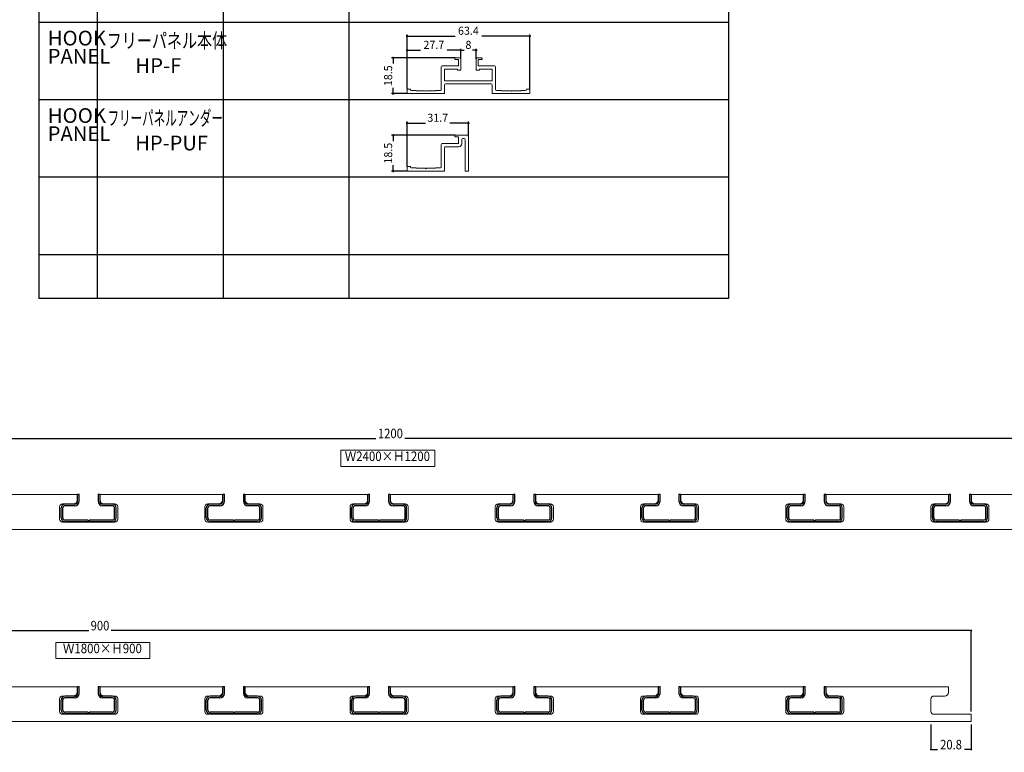
# Model space of a CAD drawing. Units: millimetres. Extents: x -170 to 1061, y -425 to 430.
# Drawn here: x 269 to 777, y -358 to 20 of the extents above; entities that cross this region are included whole.
import ezdxf
from ezdxf.enums import TextEntityAlignment as Align

# ---------------------------------------------------------------- set-up
doc = ezdxf.new("R2010")
doc.units = ezdxf.units.MM
doc.header["$LTSCALE"] = 0.2
doc.layers.get('0').update_dxf_attribs({"lineweight": 50})
doc.styles.add('MONOSTYLE-H', font='monotxt', dxfattribs={"bigfont": 'extfont2'})
doc.styles.get("Standard").update_dxf_attribs({"font": 'txt', "bigfont": 'extfont2'})
doc.dimstyles.new('DIM001', dxfattribs={"dimtxt": 4.156464, "dimasz": 1.2, "dimexe": 0.8, "dimexo": 0, "dimgap": 0.8, "dimtad": 3, "dimdec": 3, "dimrnd": 0.001, "dimdsep": 46, "dimtxsty": 'Standard', "dimblk": 'DOT', "dimcen": 0.09, "dimclrd": 5, "dimclre": 5, "dimclrt": 7, "dimadec": 0, "dimazin": 0, "dimtfac": 1, "dimtdec": 4, "dimtmove": 0, "dimatfit": 3, "dimfxl": 1, "dimtolj": 1, "dimtzin": 0, "dimarcsym": 0})
doc.dimstyles.new('DIM003', dxfattribs={"dimtxt": 4.912884, "dimasz": 1, "dimexe": 0, "dimexo": 0, "dimgap": 0.2, "dimtad": 3, "dimdec": 1, "dimrnd": 0.1, "dimdsep": 46, "dimtxsty": 'Standard', "dimblk": 'DOT', "dimcen": 0.09, "dimclrd": 7, "dimclre": 7, "dimclrt": 7, "dimadec": 0, "dimazin": 0, "dimtfac": 1, "dimtdec": 4, "dimtmove": 0, "dimatfit": 3, "dimfxl": 1, "dimtolj": 1, "dimtzin": 0, "dimarcsym": 0})
doc.dimstyles.new('DIM004', dxfattribs={"dimtxt": 4.898189, "dimasz": 1, "dimexe": 0, "dimexo": 0, "dimgap": 0.2, "dimtad": 3, "dimdec": 1, "dimrnd": 0.1, "dimdsep": 46, "dimtxsty": 'Standard', "dimblk": 'DOT', "dimcen": 0.09, "dimclrd": 7, "dimclre": 7, "dimclrt": 7, "dimadec": 0, "dimazin": 0, "dimtfac": 1, "dimtdec": 4, "dimtmove": 0, "dimatfit": 3, "dimfxl": 1, "dimtolj": 1, "dimtzin": 0, "dimarcsym": 0})

# ---------------------------------------------------------------- blocks, each defined once
blk = doc.blocks.new('_DOT')
at = {"color": 0, "linetype": 'ByBlock', "lineweight": -2}
blk.add_line((-0.5, 0), (-1, 0), dxfattribs=at)
at = {"color": 0, "linetype": 'ByBlock', "const_width": 0.5}
blk.add_lwpolyline([(-0.25, 0, 1), (0.25, 0, 1)], format="xyb", close=True, dxfattribs=at)
blk = doc.blocks.new('*D100')
at = {"color": 7, "linetype": 'Continuous', "lineweight": -2}
for p, q in [((-139.96, -220.08), (-139.96, -195.76)), ((-138.96, -195.76), (452.6, -195.76)), ((1059.04, -195.76), (467.47, -195.76)), ((1060.04, -237.53), (1060.04, -195.76))]:
    blk.add_line(p, q, dxfattribs=at)
at = {"layer": 'Defpoints', "color": 0}
for p in [(1060.04, -195.76), (-139.96, -220.08), (1060.04, -237.53)]:
    blk.add_point(p, dxfattribs=at)
at = {"color": 7, "lineweight": -2, "rotation": 180}
blk.add_blockref('_DOT', (-139.96, -195.76), dxfattribs=at)
at = {"color": 7, "lineweight": -2}
blk.add_blockref('_DOT', (1060.04, -195.76), dxfattribs=at)
at = {"color": 7, "linetype": 'Continuous', "lineweight": 9, "width": 0.86934}
blk.add_text('1200', height=4.913, dxfattribs=at).set_placement((460.04, -193.23), align=Align.MIDDLE_CENTER)
blk = doc.blocks.new('INS-G5MV7')
at = {"lineweight": 25}
for p, q in [((-5.75, 7.1), (-4.9, 7.1)), ((-5.75, 3.5), (-5.75, 7.1)), ((-4.9, 3.5), (-4.9, 7.1)), ((4.9, 7.1), (5.75, 7.1)), ((4.9, 7.1), (4.9, 3.5)), ((5.75, 7.1), (5.75, 3.5)), ((-14.25, -5.1), (-14.25, 0)), ((-13.4, -5.1), (-13.4, 0)), ((-7.25, 2), (-12.25, 2)), ((-7.25, 1.15), (-12.25, 1.15)), ((12.25, 2), (7.25, 2)), ((12.25, 1.15), (7.25, 1.15)), ((13.4, -5.1), (13.4, 0)), ((14.25, -5.1), (14.25, 0)), ((-0.37, -6.25), (-12.25, -6.25)), ((12.25, -7.1), (-12.25, -7.1)), ((-0.37, -6.25), (0, -6.62)), ((0, -6.62), (0.38, -6.25)), ((12.25, -6.25), (0.38, -6.25))]:
    blk.add_line(p, q, dxfattribs=at)
for centre, radius, start, end in [((-12.25, 0), 2, 90, 180), ((-12.25, 0), 1.15, 90, 180), ((-7.25, 3.5), 1.5, 270, 0), ((-7.25, 3.5), 2.35, 270, 0), ((7.25, 3.5), 2.35, 180, 270), ((7.25, 3.5), 1.5, 180, 270), ((12.25, 0), 2, 0, 90), ((12.25, 0), 1.15, 0, 90), ((-12.25, -5.1), 2, 180, 270), ((-12.25, -5.1), 1.15, 180, 270), ((12.25, -5.1), 2, 270, 0), ((12.25, -5.1), 1.15, 270, 0)]:
    blk.add_arc(centre, radius, start, end, dxfattribs=at)
blk = doc.blocks.new('INS-GQBRR')
at = {"lineweight": 25}
for p, q in [((-5.75, 7.1), (-4.9, 7.1)), ((-5.75, 3.5), (-5.75, 7.1)), ((-4.9, 3.5), (-4.9, 7.1)), ((4.9, 7.1), (5.75, 7.1)), ((4.9, 7.1), (4.9, 3.5)), ((5.75, 7.1), (5.75, 3.5)), ((-14.25, -5.1), (-14.25, 0)), ((-13.4, -5.1), (-13.4, 0)), ((-7.25, 2), (-12.25, 2)), ((-7.25, 1.15), (-12.25, 1.15)), ((12.25, 2), (7.25, 2)), ((12.25, 1.15), (7.25, 1.15)), ((13.4, -5.1), (13.4, 0)), ((14.25, -5.1), (14.25, 0)), ((-0.37, -6.25), (-12.25, -6.25)), ((12.25, -7.1), (-12.25, -7.1)), ((-0.37, -6.25), (0, -6.62)), ((0, -6.62), (0.38, -6.25)), ((12.25, -6.25), (0.38, -6.25))]:
    blk.add_line(p, q, dxfattribs=at)
for centre, radius, start, end in [((-12.25, 0), 2, 90, 180), ((-12.25, 0), 1.15, 90, 180), ((-7.25, 3.5), 1.5, 270, 0), ((-7.25, 3.5), 2.35, 270, 0), ((7.25, 3.5), 2.35, 180, 270), ((7.25, 3.5), 1.5, 180, 270), ((12.25, 0), 2, 0, 90), ((12.25, 0), 1.15, 0, 90), ((-12.25, -5.1), 2, 180, 270), ((-12.25, -5.1), 1.15, 180, 270), ((12.25, -5.1), 2, 270, 0), ((12.25, -5.1), 1.15, 270, 0)]:
    blk.add_arc(centre, radius, start, end, dxfattribs=at)
blk = doc.blocks.new('INS-G8AGC')
at = {"lineweight": 25}
for p, q in [((-5.75, 7.1), (-4.9, 7.1)), ((-5.75, 3.5), (-5.75, 7.1)), ((-4.9, 3.5), (-4.9, 7.1)), ((4.9, 7.1), (5.75, 7.1)), ((4.9, 7.1), (4.9, 3.5)), ((5.75, 7.1), (5.75, 3.5)), ((-14.25, -5.1), (-14.25, 0)), ((-13.4, -5.1), (-13.4, 0)), ((-7.25, 2), (-12.25, 2)), ((-7.25, 1.15), (-12.25, 1.15)), ((12.25, 2), (7.25, 2)), ((12.25, 1.15), (7.25, 1.15)), ((13.4, -5.1), (13.4, 0)), ((14.25, -5.1), (14.25, 0)), ((-0.37, -6.25), (-12.25, -6.25)), ((12.25, -7.1), (-12.25, -7.1)), ((-0.37, -6.25), (0, -6.62)), ((0, -6.62), (0.38, -6.25)), ((12.25, -6.25), (0.38, -6.25))]:
    blk.add_line(p, q, dxfattribs=at)
for centre, radius, start, end in [((-12.25, 0), 2, 90, 180), ((-12.25, 0), 1.15, 90, 180), ((-7.25, 3.5), 1.5, 270, 0), ((-7.25, 3.5), 2.35, 270, 0), ((7.25, 3.5), 2.35, 180, 270), ((7.25, 3.5), 1.5, 180, 270), ((12.25, 0), 2, 0, 90), ((12.25, 0), 1.15, 0, 90), ((-12.25, -5.1), 2, 180, 270), ((-12.25, -5.1), 1.15, 180, 270), ((12.25, -5.1), 2, 270, 0), ((12.25, -5.1), 1.15, 270, 0)]:
    blk.add_arc(centre, radius, start, end, dxfattribs=at)
blk = doc.blocks.new('INS-GH8QU')
at = {"lineweight": 25}
for p, q in [((-5.75, 7.1), (-4.9, 7.1)), ((-5.75, 3.5), (-5.75, 7.1)), ((-4.9, 3.5), (-4.9, 7.1)), ((4.9, 7.1), (5.75, 7.1)), ((4.9, 7.1), (4.9, 3.5)), ((5.75, 7.1), (5.75, 3.5)), ((-14.25, -5.1), (-14.25, 0)), ((-13.4, -5.1), (-13.4, 0)), ((-7.25, 2), (-12.25, 2)), ((-7.25, 1.15), (-12.25, 1.15)), ((12.25, 2), (7.25, 2)), ((12.25, 1.15), (7.25, 1.15)), ((13.4, -5.1), (13.4, 0)), ((14.25, -5.1), (14.25, 0)), ((-0.37, -6.25), (-12.25, -6.25)), ((12.25, -7.1), (-12.25, -7.1)), ((-0.37, -6.25), (0, -6.62)), ((0, -6.62), (0.38, -6.25)), ((12.25, -6.25), (0.38, -6.25))]:
    blk.add_line(p, q, dxfattribs=at)
for centre, radius, start, end in [((-12.25, 0), 2, 90, 180), ((-12.25, 0), 1.15, 90, 180), ((-7.25, 3.5), 1.5, 270, 0), ((-7.25, 3.5), 2.35, 270, 0), ((7.25, 3.5), 2.35, 180, 270), ((7.25, 3.5), 1.5, 180, 270), ((12.25, 0), 2, 0, 90), ((12.25, 0), 1.15, 0, 90), ((-12.25, -5.1), 2, 180, 270), ((-12.25, -5.1), 1.15, 180, 270), ((12.25, -5.1), 2, 270, 0), ((12.25, -5.1), 1.15, 270, 0)]:
    blk.add_arc(centre, radius, start, end, dxfattribs=at)
blk = doc.blocks.new('INS-GE4VQ')
at = {"lineweight": 25}
for p, q in [((-5.75, 7.1), (-4.9, 7.1)), ((-5.75, 3.5), (-5.75, 7.1)), ((-4.9, 3.5), (-4.9, 7.1)), ((4.9, 7.1), (5.75, 7.1)), ((4.9, 7.1), (4.9, 3.5)), ((5.75, 7.1), (5.75, 3.5)), ((-14.25, -5.1), (-14.25, 0)), ((-13.4, -5.1), (-13.4, 0)), ((-7.25, 2), (-12.25, 2)), ((-7.25, 1.15), (-12.25, 1.15)), ((12.25, 2), (7.25, 2)), ((12.25, 1.15), (7.25, 1.15)), ((13.4, -5.1), (13.4, 0)), ((14.25, -5.1), (14.25, 0)), ((-0.37, -6.25), (-12.25, -6.25)), ((12.25, -7.1), (-12.25, -7.1)), ((-0.37, -6.25), (0, -6.62)), ((0, -6.62), (0.38, -6.25)), ((12.25, -6.25), (0.38, -6.25))]:
    blk.add_line(p, q, dxfattribs=at)
for centre, radius, start, end in [((-12.25, 0), 2, 90, 180), ((-12.25, 0), 1.15, 90, 180), ((-7.25, 3.5), 1.5, 270, 0), ((-7.25, 3.5), 2.35, 270, 0), ((7.25, 3.5), 2.35, 180, 270), ((7.25, 3.5), 1.5, 180, 270), ((12.25, 0), 2, 0, 90), ((12.25, 0), 1.15, 0, 90), ((-12.25, -5.1), 2, 180, 270), ((-12.25, -5.1), 1.15, 180, 270), ((12.25, -5.1), 2, 270, 0), ((12.25, -5.1), 1.15, 270, 0)]:
    blk.add_arc(centre, radius, start, end, dxfattribs=at)
blk = doc.blocks.new('INS-G4JM1')
at = {"lineweight": 25}
for p, q in [((-5.75, 7.1), (-4.9, 7.1)), ((-5.75, 3.5), (-5.75, 7.1)), ((-4.9, 3.5), (-4.9, 7.1)), ((4.9, 7.1), (5.75, 7.1)), ((4.9, 7.1), (4.9, 3.5)), ((5.75, 7.1), (5.75, 3.5)), ((-14.25, -5.1), (-14.25, 0)), ((-13.4, -5.1), (-13.4, 0)), ((-7.25, 2), (-12.25, 2)), ((-7.25, 1.15), (-12.25, 1.15)), ((12.25, 2), (7.25, 2)), ((12.25, 1.15), (7.25, 1.15)), ((13.4, -5.1), (13.4, 0)), ((14.25, -5.1), (14.25, 0)), ((-0.37, -6.25), (-12.25, -6.25)), ((12.25, -7.1), (-12.25, -7.1)), ((-0.37, -6.25), (0, -6.62)), ((0, -6.62), (0.38, -6.25)), ((12.25, -6.25), (0.38, -6.25))]:
    blk.add_line(p, q, dxfattribs=at)
for centre, radius, start, end in [((-12.25, 0), 2, 90, 180), ((-12.25, 0), 1.15, 90, 180), ((-7.25, 3.5), 1.5, 270, 0), ((-7.25, 3.5), 2.35, 270, 0), ((7.25, 3.5), 2.35, 180, 270), ((7.25, 3.5), 1.5, 180, 270), ((12.25, 0), 2, 0, 90), ((12.25, 0), 1.15, 0, 90), ((-12.25, -5.1), 2, 180, 270), ((-12.25, -5.1), 1.15, 180, 270), ((12.25, -5.1), 2, 270, 0), ((12.25, -5.1), 1.15, 270, 0)]:
    blk.add_arc(centre, radius, start, end, dxfattribs=at)
blk = doc.blocks.new('INS-G5SJT')
at = {"lineweight": 25}
for p, q in [((-5.75, 7.1), (-4.9, 7.1)), ((-5.75, 3.5), (-5.75, 7.1)), ((-4.9, 3.5), (-4.9, 7.1)), ((4.9, 7.1), (5.75, 7.1)), ((4.9, 7.1), (4.9, 3.5)), ((5.75, 7.1), (5.75, 3.5)), ((-14.25, -5.1), (-14.25, 0)), ((-13.4, -5.1), (-13.4, 0)), ((-7.25, 2), (-12.25, 2)), ((-7.25, 1.15), (-12.25, 1.15)), ((12.25, 2), (7.25, 2)), ((12.25, 1.15), (7.25, 1.15)), ((13.4, -5.1), (13.4, 0)), ((14.25, -5.1), (14.25, 0)), ((-0.37, -6.25), (-12.25, -6.25)), ((12.25, -7.1), (-12.25, -7.1)), ((-0.37, -6.25), (0, -6.62)), ((0, -6.62), (0.38, -6.25)), ((12.25, -6.25), (0.38, -6.25))]:
    blk.add_line(p, q, dxfattribs=at)
for centre, radius, start, end in [((-12.25, 0), 2, 90, 180), ((-12.25, 0), 1.15, 90, 180), ((-7.25, 3.5), 1.5, 270, 0), ((-7.25, 3.5), 2.35, 270, 0), ((7.25, 3.5), 2.35, 180, 270), ((7.25, 3.5), 1.5, 180, 270), ((12.25, 0), 2, 0, 90), ((12.25, 0), 1.15, 0, 90), ((-12.25, -5.1), 2, 180, 270), ((-12.25, -5.1), 1.15, 180, 270), ((12.25, -5.1), 2, 270, 0), ((12.25, -5.1), 1.15, 270, 0)]:
    blk.add_arc(centre, radius, start, end, dxfattribs=at)
blk = doc.blocks.new('*D124')
at = {"color": 7, "linetype": 'Continuous', "lineweight": -2}
for p, q in [((-139.96, -319.34), (-139.96, -295.02)), ((-138.96, -295.02), (304.19, -295.02)), ((759.04, -295.02), (315.88, -295.02)), ((760.04, -336.79), (760.04, -295.02))]:
    blk.add_line(p, q, dxfattribs=at)
at = {"layer": 'Defpoints', "color": 0}
for p in [(760.04, -295.02), (-139.96, -319.34), (760.04, -336.79)]:
    blk.add_point(p, dxfattribs=at)
at = {"color": 7, "lineweight": -2, "rotation": 180}
blk.add_blockref('_DOT', (-139.96, -295.02), dxfattribs=at)
at = {"color": 7, "lineweight": -2}
blk.add_blockref('_DOT', (760.04, -295.02), dxfattribs=at)
at = {"color": 7, "linetype": 'Continuous', "lineweight": 9, "width": 0.86934}
blk.add_text('900', height=4.913, dxfattribs=at).set_placement((310.04, -292.5), align=Align.MIDDLE_CENTER)
blk = doc.blocks.new('INS-GHUPG')
at = {"lineweight": 25}
for p, q in [((-5.75, 7.1), (-4.9, 7.1)), ((-5.75, 3.5), (-5.75, 7.1)), ((-4.9, 3.5), (-4.9, 7.1)), ((4.9, 7.1), (5.75, 7.1)), ((4.9, 7.1), (4.9, 3.5)), ((5.75, 7.1), (5.75, 3.5)), ((-14.25, -5.1), (-14.25, 0)), ((-13.4, -5.1), (-13.4, 0)), ((-7.25, 2), (-12.25, 2)), ((-7.25, 1.15), (-12.25, 1.15)), ((12.25, 2), (7.25, 2)), ((12.25, 1.15), (7.25, 1.15)), ((13.4, -5.1), (13.4, 0)), ((14.25, -5.1), (14.25, 0)), ((-0.37, -6.25), (-12.25, -6.25)), ((12.25, -7.1), (-12.25, -7.1)), ((-0.37, -6.25), (0, -6.62)), ((0, -6.62), (0.38, -6.25)), ((12.25, -6.25), (0.38, -6.25))]:
    blk.add_line(p, q, dxfattribs=at)
for centre, radius, start, end in [((-12.25, 0), 2, 90, 180), ((-12.25, 0), 1.15, 90, 180), ((-7.25, 3.5), 1.5, 270, 0), ((-7.25, 3.5), 2.35, 270, 0), ((7.25, 3.5), 2.35, 180, 270), ((7.25, 3.5), 1.5, 180, 270), ((12.25, 0), 2, 0, 90), ((12.25, 0), 1.15, 0, 90), ((-12.25, -5.1), 2, 180, 270), ((-12.25, -5.1), 1.15, 180, 270), ((12.25, -5.1), 2, 270, 0), ((12.25, -5.1), 1.15, 270, 0)]:
    blk.add_arc(centre, radius, start, end, dxfattribs=at)
blk = doc.blocks.new('INS-G3VIY')
at = {"lineweight": 25}
for p, q in [((-5.75, 7.1), (-4.9, 7.1)), ((-5.75, 3.5), (-5.75, 7.1)), ((-4.9, 3.5), (-4.9, 7.1)), ((4.9, 7.1), (5.75, 7.1)), ((4.9, 7.1), (4.9, 3.5)), ((5.75, 7.1), (5.75, 3.5)), ((-14.25, -5.1), (-14.25, 0)), ((-13.4, -5.1), (-13.4, 0)), ((-7.25, 2), (-12.25, 2)), ((-7.25, 1.15), (-12.25, 1.15)), ((12.25, 2), (7.25, 2)), ((12.25, 1.15), (7.25, 1.15)), ((13.4, -5.1), (13.4, 0)), ((14.25, -5.1), (14.25, 0)), ((-0.37, -6.25), (-12.25, -6.25)), ((12.25, -7.1), (-12.25, -7.1)), ((-0.37, -6.25), (0, -6.62)), ((0, -6.62), (0.38, -6.25)), ((12.25, -6.25), (0.38, -6.25))]:
    blk.add_line(p, q, dxfattribs=at)
for centre, radius, start, end in [((-12.25, 0), 2, 90, 180), ((-12.25, 0), 1.15, 90, 180), ((-7.25, 3.5), 1.5, 270, 0), ((-7.25, 3.5), 2.35, 270, 0), ((7.25, 3.5), 2.35, 180, 270), ((7.25, 3.5), 1.5, 180, 270), ((12.25, 0), 2, 0, 90), ((12.25, 0), 1.15, 0, 90), ((-12.25, -5.1), 2, 180, 270), ((-12.25, -5.1), 1.15, 180, 270), ((12.25, -5.1), 2, 270, 0), ((12.25, -5.1), 1.15, 270, 0)]:
    blk.add_arc(centre, radius, start, end, dxfattribs=at)
blk = doc.blocks.new('INS-G617C')
at = {"lineweight": 25}
for p, q in [((-5.75, 7.1), (-4.9, 7.1)), ((-5.75, 3.5), (-5.75, 7.1)), ((-4.9, 3.5), (-4.9, 7.1)), ((4.9, 7.1), (5.75, 7.1)), ((4.9, 7.1), (4.9, 3.5)), ((5.75, 7.1), (5.75, 3.5)), ((-14.25, -5.1), (-14.25, 0)), ((-13.4, -5.1), (-13.4, 0)), ((-7.25, 2), (-12.25, 2)), ((-7.25, 1.15), (-12.25, 1.15)), ((12.25, 2), (7.25, 2)), ((12.25, 1.15), (7.25, 1.15)), ((13.4, -5.1), (13.4, 0)), ((14.25, -5.1), (14.25, 0)), ((-0.37, -6.25), (-12.25, -6.25)), ((12.25, -7.1), (-12.25, -7.1)), ((-0.37, -6.25), (0, -6.62)), ((0, -6.62), (0.38, -6.25)), ((12.25, -6.25), (0.38, -6.25))]:
    blk.add_line(p, q, dxfattribs=at)
for centre, radius, start, end in [((-12.25, 0), 2, 90, 180), ((-12.25, 0), 1.15, 90, 180), ((-7.25, 3.5), 1.5, 270, 0), ((-7.25, 3.5), 2.35, 270, 0), ((7.25, 3.5), 2.35, 180, 270), ((7.25, 3.5), 1.5, 180, 270), ((12.25, 0), 2, 0, 90), ((12.25, 0), 1.15, 0, 90), ((-12.25, -5.1), 2, 180, 270), ((-12.25, -5.1), 1.15, 180, 270), ((12.25, -5.1), 2, 270, 0), ((12.25, -5.1), 1.15, 270, 0)]:
    blk.add_arc(centre, radius, start, end, dxfattribs=at)
blk = doc.blocks.new('INS-G76QQ')
at = {"lineweight": 25}
for p, q in [((-5.75, 7.1), (-4.9, 7.1)), ((-5.75, 3.5), (-5.75, 7.1)), ((-4.9, 3.5), (-4.9, 7.1)), ((4.9, 7.1), (5.75, 7.1)), ((4.9, 7.1), (4.9, 3.5)), ((5.75, 7.1), (5.75, 3.5)), ((-14.25, -5.1), (-14.25, 0)), ((-13.4, -5.1), (-13.4, 0)), ((-7.25, 2), (-12.25, 2)), ((-7.25, 1.15), (-12.25, 1.15)), ((12.25, 2), (7.25, 2)), ((12.25, 1.15), (7.25, 1.15)), ((13.4, -5.1), (13.4, 0)), ((14.25, -5.1), (14.25, 0)), ((-0.37, -6.25), (-12.25, -6.25)), ((12.25, -7.1), (-12.25, -7.1)), ((-0.37, -6.25), (0, -6.62)), ((0, -6.62), (0.38, -6.25)), ((12.25, -6.25), (0.38, -6.25))]:
    blk.add_line(p, q, dxfattribs=at)
for centre, radius, start, end in [((-12.25, 0), 2, 90, 180), ((-12.25, 0), 1.15, 90, 180), ((-7.25, 3.5), 1.5, 270, 0), ((-7.25, 3.5), 2.35, 270, 0), ((7.25, 3.5), 2.35, 180, 270), ((7.25, 3.5), 1.5, 180, 270), ((12.25, 0), 2, 0, 90), ((12.25, 0), 1.15, 0, 90), ((-12.25, -5.1), 2, 180, 270), ((-12.25, -5.1), 1.15, 180, 270), ((12.25, -5.1), 2, 270, 0), ((12.25, -5.1), 1.15, 270, 0)]:
    blk.add_arc(centre, radius, start, end, dxfattribs=at)
blk = doc.blocks.new('INS-G4DDY')
at = {"lineweight": 25}
for p, q in [((-5.75, 7.1), (-4.9, 7.1)), ((-5.75, 3.5), (-5.75, 7.1)), ((-4.9, 3.5), (-4.9, 7.1)), ((4.9, 7.1), (5.75, 7.1)), ((4.9, 7.1), (4.9, 3.5)), ((5.75, 7.1), (5.75, 3.5)), ((-14.25, -5.1), (-14.25, 0)), ((-13.4, -5.1), (-13.4, 0)), ((-7.25, 2), (-12.25, 2)), ((-7.25, 1.15), (-12.25, 1.15)), ((12.25, 2), (7.25, 2)), ((12.25, 1.15), (7.25, 1.15)), ((13.4, -5.1), (13.4, 0)), ((14.25, -5.1), (14.25, 0)), ((-0.37, -6.25), (-12.25, -6.25)), ((12.25, -7.1), (-12.25, -7.1)), ((-0.37, -6.25), (0, -6.62)), ((0, -6.62), (0.38, -6.25)), ((12.25, -6.25), (0.38, -6.25))]:
    blk.add_line(p, q, dxfattribs=at)
for centre, radius, start, end in [((-12.25, 0), 2, 90, 180), ((-12.25, 0), 1.15, 90, 180), ((-7.25, 3.5), 1.5, 270, 0), ((-7.25, 3.5), 2.35, 270, 0), ((7.25, 3.5), 2.35, 180, 270), ((7.25, 3.5), 1.5, 180, 270), ((12.25, 0), 2, 0, 90), ((12.25, 0), 1.15, 0, 90), ((-12.25, -5.1), 2, 180, 270), ((-12.25, -5.1), 1.15, 180, 270), ((12.25, -5.1), 2, 270, 0), ((12.25, -5.1), 1.15, 270, 0)]:
    blk.add_arc(centre, radius, start, end, dxfattribs=at)
blk = doc.blocks.new('INS-G6HSX')
at = {"lineweight": 25}
for p, q in [((-5.75, 7.1), (-4.9, 7.1)), ((-5.75, 3.5), (-5.75, 7.1)), ((-4.9, 3.5), (-4.9, 7.1)), ((4.9, 7.1), (5.75, 7.1)), ((4.9, 7.1), (4.9, 3.5)), ((5.75, 7.1), (5.75, 3.5)), ((-14.25, -5.1), (-14.25, 0)), ((-13.4, -5.1), (-13.4, 0)), ((-7.25, 2), (-12.25, 2)), ((-7.25, 1.15), (-12.25, 1.15)), ((12.25, 2), (7.25, 2)), ((12.25, 1.15), (7.25, 1.15)), ((13.4, -5.1), (13.4, 0)), ((14.25, -5.1), (14.25, 0)), ((-0.37, -6.25), (-12.25, -6.25)), ((12.25, -7.1), (-12.25, -7.1)), ((-0.37, -6.25), (0, -6.62)), ((0, -6.62), (0.38, -6.25)), ((12.25, -6.25), (0.38, -6.25))]:
    blk.add_line(p, q, dxfattribs=at)
for centre, radius, start, end in [((-12.25, 0), 2, 90, 180), ((-12.25, 0), 1.15, 90, 180), ((-7.25, 3.5), 1.5, 270, 0), ((-7.25, 3.5), 2.35, 270, 0), ((7.25, 3.5), 2.35, 180, 270), ((7.25, 3.5), 1.5, 180, 270), ((12.25, 0), 2, 0, 90), ((12.25, 0), 1.15, 0, 90), ((-12.25, -5.1), 2, 180, 270), ((-12.25, -5.1), 1.15, 180, 270), ((12.25, -5.1), 2, 270, 0), ((12.25, -5.1), 1.15, 270, 0)]:
    blk.add_arc(centre, radius, start, end, dxfattribs=at)
blk = doc.blocks.new('*D143')
at = {"color": 7, "linetype": 'Continuous', "lineweight": -2}
for p, q in [((739.22, -343.54), (739.22, -356.47)), ((760.04, -343.54), (760.04, -356.47)), ((740.22, -356.47), (742.6, -356.47)), ((759.04, -356.47), (756.66, -356.47))]:
    blk.add_line(p, q, dxfattribs=at)
at = {"layer": 'Defpoints', "color": 0}
for p in [(739.22, -343.54), (760.04, -343.54), (760.04, -356.47)]:
    blk.add_point(p, dxfattribs=at)
at = {"color": 7, "lineweight": -2, "rotation": 180}
blk.add_blockref('_DOT', (739.22, -356.47), dxfattribs=at)
at = {"color": 7, "lineweight": -2}
blk.add_blockref('_DOT', (760.04, -356.47), dxfattribs=at)
at = {"color": 7, "linetype": 'Continuous', "lineweight": 9, "width": 0.866575}
blk.add_text('20.8', height=4.898, dxfattribs=at).set_placement((749.63, -353.95), align=Align.MIDDLE_CENTER)
blk = doc.blocks.new('INS-GZC5O')
at = {"lineweight": 25, "style": 'MONOSTYLE-H'}
for s, width, p in [('HOOK', 1.017297, (-12.6, 8.6)), ('PANEL', 1.008527, (-12.6, -0.77))]:
    blk.add_text(s, height=7.6, dxfattribs=dict(at, width=width)).set_placement(p, align=Align.TOP_LEFT)
blk = doc.blocks.new('INS-GLAR8')
at = {"lineweight": 25, "style": 'MONOSTYLE-H'}
for s, width, p in [('HOOK', 1.017297, (-12.6, 8.6)), ('PANEL', 1.008527, (-12.6, -0.77))]:
    blk.add_text(s, height=7.6, dxfattribs=dict(at, width=width)).set_placement(p, align=Align.TOP_LEFT)
blk = doc.blocks.new('*D157')
at = {"color": 5, "linetype": 'Continuous', "lineweight": -2}
for p, q in [((493.54, 0.78), (460.68, 0.78)), ((461.48, -0.42), (461.48, -2.22)), ((461.48, -16.52), (461.48, -14.72)), ((468.64, -17.72), (460.68, -17.72))]:
    blk.add_line(p, q, dxfattribs=at)
at = {"layer": 'Defpoints', "color": 0}
for p in [(493.54, 0.78), (461.48, -17.72), (468.64, -17.72)]:
    blk.add_point(p, dxfattribs=at)
at = {"color": 5, "lineweight": -2, "xscale": 1.199999999999999, "yscale": 1.199999999999999, "zscale": 1.199999999999999}
for p, rotation in [((461.48, 0.78), 90), ((461.48, -17.72), 270)]:
    blk.add_blockref('_DOT', p, dxfattribs=dict(at, rotation=rotation))
at = {"color": 7, "linetype": 'Continuous', "lineweight": 25, "width": 0.974909}
blk.add_text('18.5', height=4.156, rotation=90, dxfattribs=at).set_placement((458.87, -8.47), align=Align.MIDDLE_CENTER)
blk = doc.blocks.new('*D158')
at = {"color": 5, "linetype": 'Continuous', "lineweight": -2}
for p, q in [((468.64, -15.42), (468.64, 12.75)), ((469.84, 11.95), (493.42, 11.95)), ((530.84, 11.95), (507.25, 11.95)), ((532.04, -15.42), (532.04, 12.75))]:
    blk.add_line(p, q, dxfattribs=at)
at = {"layer": 'Defpoints', "color": 0}
for p in [(532.04, 11.95), (468.64, -15.42), (532.04, -15.42)]:
    blk.add_point(p, dxfattribs=at)
at = {"color": 5, "lineweight": -2, "xscale": 1.199999999999999, "yscale": 1.199999999999999, "zscale": 1.199999999999999, "rotation": 180}
blk.add_blockref('_DOT', (468.64, 11.95), dxfattribs=at)
at = {"color": 5, "lineweight": -2, "xscale": 1.199999999999999, "yscale": 1.199999999999999, "zscale": 1.199999999999999}
blk.add_blockref('_DOT', (532.04, 11.95), dxfattribs=at)
at = {"color": 7, "linetype": 'Continuous', "lineweight": 25, "width": 0.974909}
blk.add_text('63.4', height=4.156, dxfattribs=at).set_placement((500.34, 14.77), align=Align.MIDDLE_CENTER)
blk = doc.blocks.new('*D159')
at = {"color": 5, "linetype": 'Continuous', "lineweight": -2}
for p, q in [((468.64, -15.42), (468.64, 5.48)), ((496.34, 0.28), (496.34, 5.48)), ((469.84, 4.68), (475.54, 4.68)), ((495.14, 4.68), (489.43, 4.68))]:
    blk.add_line(p, q, dxfattribs=at)
at = {"layer": 'Defpoints', "color": 0}
for p in [(496.34, 4.68), (496.34, 0.28), (468.64, -15.42)]:
    blk.add_point(p, dxfattribs=at)
at = {"color": 5, "lineweight": -2, "xscale": 1.199999999999999, "yscale": 1.199999999999999, "zscale": 1.199999999999999, "rotation": 180}
blk.add_blockref('_DOT', (468.64, 4.68), dxfattribs=at)
at = {"color": 5, "lineweight": -2, "xscale": 1.199999999999999, "yscale": 1.199999999999999, "zscale": 1.199999999999999}
blk.add_blockref('_DOT', (496.34, 4.68), dxfattribs=at)
at = {"color": 7, "linetype": 'Continuous', "lineweight": 25, "width": 0.974909}
blk.add_text('27.7', height=4.156, dxfattribs=at).set_placement((482.49, 7.49), align=Align.MIDDLE_CENTER)
blk = doc.blocks.new('*D160')
at = {"color": 5, "linetype": 'Continuous', "lineweight": -2}
for p, q in [((496.34, 0.28), (496.34, 5.48)), ((504.34, 0.28), (504.34, 5.48)), ((497.54, 4.68), (498.14, 4.68)), ((503.14, 4.68), (502.53, 4.68))]:
    blk.add_line(p, q, dxfattribs=at)
at = {"layer": 'Defpoints', "color": 0}
for p in [(496.34, 0.28), (504.34, 4.68), (504.34, 0.28)]:
    blk.add_point(p, dxfattribs=at)
at = {"color": 5, "lineweight": -2, "xscale": 1.199999999999999, "yscale": 1.199999999999999, "zscale": 1.199999999999999, "rotation": 180}
blk.add_blockref('_DOT', (496.34, 4.68), dxfattribs=at)
at = {"color": 5, "lineweight": -2, "xscale": 1.199999999999999, "yscale": 1.199999999999999, "zscale": 1.199999999999999}
blk.add_blockref('_DOT', (504.34, 4.68), dxfattribs=at)
at = {"color": 7, "linetype": 'Continuous', "lineweight": 25, "width": 0.974909}
blk.add_text('8', height=4.16, dxfattribs=at).set_placement((500.34, 7.49), align=Align.MIDDLE_CENTER)
blk = doc.blocks.new('*D161')
at = {"color": 5, "linetype": 'Continuous', "lineweight": -2}
for p, q in [((468.64, -55.42), (468.64, -32.19)), ((469.84, -32.99), (478.22, -32.99)), ((499.14, -32.99), (490.75, -32.99)), ((500.34, -39.72), (500.34, -32.19))]:
    blk.add_line(p, q, dxfattribs=at)
at = {"layer": 'Defpoints', "color": 0}
for p in [(500.34, -32.99), (500.34, -39.72), (468.64, -55.42)]:
    blk.add_point(p, dxfattribs=at)
at = {"color": 5, "lineweight": -2, "xscale": 1.199999999999999, "yscale": 1.199999999999999, "zscale": 1.199999999999999, "rotation": 180}
blk.add_blockref('_DOT', (468.64, -32.99), dxfattribs=at)
at = {"color": 5, "lineweight": -2, "xscale": 1.199999999999999, "yscale": 1.199999999999999, "zscale": 1.199999999999999}
blk.add_blockref('_DOT', (500.34, -32.99), dxfattribs=at)
at = {"color": 7, "linetype": 'Continuous', "lineweight": 25, "width": 0.974909}
blk.add_text('31.7', height=4.156, dxfattribs=at).set_placement((484.49, -30.17), align=Align.MIDDLE_CENTER)
blk = doc.blocks.new('*D162')
at = {"color": 5, "linetype": 'Continuous', "lineweight": -2}
for p, q in [((493.54, -39.22), (460.68, -39.22)), ((461.48, -40.42), (461.48, -42.22)), ((461.48, -56.52), (461.48, -54.72)), ((468.64, -57.72), (460.68, -57.72))]:
    blk.add_line(p, q, dxfattribs=at)
at = {"layer": 'Defpoints', "color": 0}
for p in [(493.54, -39.22), (461.48, -57.72), (468.64, -57.72)]:
    blk.add_point(p, dxfattribs=at)
at = {"color": 5, "lineweight": -2, "xscale": 1.199999999999999, "yscale": 1.199999999999999, "zscale": 1.199999999999999}
for p, rotation in [((461.48, -39.22), 90), ((461.48, -57.72), 270)]:
    blk.add_blockref('_DOT', p, dxfattribs=dict(at, rotation=rotation))
at = {"color": 7, "linetype": 'Continuous', "lineweight": 25, "width": 0.974909}
blk.add_text('18.5', height=4.156, rotation=90, dxfattribs=at).set_placement((458.87, -48.47), align=Align.MIDDLE_CENTER)

msp = doc.modelspace()

# ---------------------------------------------------------------- linework, layer by layer
at = {"lineweight": 25}
for p, q in [((308.6358, 410.39), (308.6358, -123.61)), ((373.6358, 410.39), (373.6358, -123.61)), ((438.6358, 410.39), (438.6358, -123.61)), ((278.6358, 19.279), (634.6358, 19.279)), ((278.6358, -20.721), (634.6358, -20.721)), ((278.6358, -60.721), (634.6358, -60.721)), ((278.6358, -100.721), (634.6358, -100.721))]:
    msp.add_line(p, q, dxfattribs=at)
at = {"color": 7, "linetype": 'Continuous', "lineweight": 9}
for p, q in [((493.5358, 0.779), (493.2358, 0.279)), ((493.2358, -0.021), (493.2358, 0.279)), ((493.5358, 0.779), (496.0358, 0.779)), ((496.0358, 0.779), (496.3358, 0.279)), ((496.3358, 0.279), (496.3358, -5.521)), ((504.6358, 0.779), (504.3358, 0.279)), ((504.3358, 0.279), (504.3358, -5.521)), ((507.1358, 0.779), (504.6358, 0.779)), ((507.1358, 0.779), (507.4358, 0.279)), ((507.4358, -0.021), (507.4358, 0.279)), ((486.3358, -3.921), (486.3358, -15.521)), ((486.8358, -3.421), (495.2358, -3.421)), ((493.2358, -0.021), (495.2358, -0.021)), ((495.2358, -0.021), (495.2358, -3.421)), ((505.4358, -0.021), (505.4358, -3.421)), ((507.4358, -0.021), (505.4358, -0.021)), ((513.8358, -3.421), (505.4358, -3.421)), ((514.3358, -3.921), (514.3358, -15.521)), ((488.0358, -11.021), (488.0358, -5.121)), ((488.0358, -5.121), (494.6358, -5.121)), ((494.6358, -5.121), (494.6358, -5.521)), ((494.6358, -5.521), (496.3358, -5.521)), ((506.0358, -5.521), (504.3358, -5.521)), ((512.6358, -5.121), (506.0358, -5.121)), ((506.0358, -5.121), (506.0358, -5.521)), ((512.6358, -11.021), (512.6358, -5.121)), ((488.0358, -11.021), (512.6358, -11.021)), ((488.0358, -17.721), (488.0358, -13.221)), ((488.5358, -12.721), (512.1358, -12.721)), ((512.6358, -17.721), (512.6358, -13.221)), ((468.6358, -15.421), (468.6358, -17.721)), ((468.6358, -15.421), (470.3358, -15.421)), ((488.0358, -17.721), (468.6358, -17.721)), ((470.3358, -15.421), (470.3358, -15.521)), ((473.3358, -16.021), (470.8358, -16.021)), ((473.3358, -16.021), (473.3358, -16.221)), ((473.3358, -16.221), (478.0358, -16.221)), ((478.3358, -16.521), (478.0358, -16.221)), ((478.3358, -16.521), (478.6358, -16.221)), ((478.6358, -16.221), (483.3358, -16.221)), ((485.8358, -16.021), (483.3358, -16.021)), ((483.3358, -16.221), (483.3358, -16.021)), ((488.0358, -17.721), (486.3358, -17.721)), ((512.6358, -17.721), (532.0358, -17.721)), ((514.8358, -16.021), (517.3358, -16.021)), ((517.3358, -16.221), (517.3358, -16.021)), ((522.0358, -16.221), (517.3358, -16.221)), ((522.3358, -16.521), (522.0358, -16.221)), ((522.3358, -16.521), (522.6358, -16.221)), ((527.3358, -16.221), (522.6358, -16.221)), ((527.3358, -16.021), (527.3358, -16.221)), ((527.3358, -16.021), (529.8358, -16.021)), ((530.3358, -15.421), (530.3358, -15.521)), ((532.0358, -15.421), (530.3358, -15.421)), ((532.0358, -15.421), (532.0358, -17.721)), ((493.5358, -39.221), (493.2358, -39.721)), ((493.2358, -40.021), (493.2358, -39.721)), ((493.2358, -40.021), (495.2358, -40.021)), ((493.5358, -39.221), (500.0358, -39.221)), ((495.2358, -40.021), (495.2358, -43.421)), ((500.3358, -39.721), (500.0358, -39.221)), ((500.3358, -39.721), (500.3358, -57.721)), ((486.3358, -43.921), (486.3358, -55.521)), ((495.2358, -43.421), (486.8358, -43.421)), ((488.0358, -45.621), (488.0358, -57.721)), ((495.4358, -45.121), (488.5358, -45.121)), ((496.9358, -41.421), (496.9358, -43.621)), ((497.4358, -40.921), (498.1358, -40.921)), ((498.6358, -41.421), (498.6358, -57.721)), ((468.6358, -55.421), (468.6358, -57.721)), ((468.6358, -55.421), (470.3358, -55.421)), ((470.3358, -55.421), (470.3358, -55.521)), ((488.0358, -57.721), (468.6358, -57.721)), ((473.3358, -56.021), (470.8358, -56.021)), ((473.3358, -56.021), (473.3358, -56.221)), ((473.3358, -56.221), (478.0358, -56.221)), ((478.3358, -56.521), (478.0358, -56.221)), ((478.3358, -56.521), (478.6358, -56.221)), ((478.6358, -56.221), (483.3358, -56.221)), ((485.8358, -56.021), (483.3358, -56.021)), ((483.3358, -56.221), (483.3358, -56.021)), ((500.3358, -57.721), (498.6358, -57.721))]:
    msp.add_line(p, q, dxfattribs=at)
at = {"color": 7, "linetype": 'Continuous', "lineweight": 20}
for p, q in [((235.0677, -224.814), (298.2782, -224.814)), ((298.2782, -224.814), (298.2782, -227.614)), ((310.0782, -224.814), (310.0782, -227.614)), ((310.0782, -224.814), (373.2888, -224.814)), ((373.2782, -224.814), (373.2782, -227.614)), ((385.0782, -224.814), (448.2888, -224.814)), ((385.0782, -224.814), (385.0782, -227.614)), ((448.2888, -224.814), (448.2888, -227.614)), ((460.0888, -224.814), (523.2993, -224.814)), ((460.0888, -224.814), (460.0888, -227.614)), ((523.2993, -224.814), (523.2993, -227.614)), ((535.0993, -224.814), (535.0993, -227.614)), ((535.0993, -224.814), (598.3099, -224.814)), ((598.2993, -224.814), (598.2993, -227.614)), ((610.0993, -224.814), (673.3099, -224.814)), ((610.0993, -224.814), (610.0993, -227.614)), ((673.3099, -224.814), (673.3099, -227.614)), ((685.1099, -224.814), (748.3205, -224.814)), ((685.1099, -224.814), (685.1099, -227.614)), ((748.3205, -224.814), (748.3205, -227.614)), ((760.1205, -224.814), (760.1205, -227.614)), ((760.1205, -224.814), (823.331, -224.814)), ((289.1782, -231.114), (289.1782, -237.514)), ((290.6782, -229.614), (296.2782, -229.614)), ((312.0782, -229.614), (317.6782, -229.614)), ((319.1782, -237.514), (319.1782, -231.114)), ((364.1782, -231.114), (364.1782, -237.514)), ((365.6782, -229.614), (371.2782, -229.614)), ((387.0782, -229.614), (392.6782, -229.614)), ((394.1782, -237.514), (394.1782, -231.114)), ((439.1888, -231.114), (439.1888, -237.514)), ((440.6888, -229.614), (446.2888, -229.614)), ((462.0888, -229.614), (467.6888, -229.614)), ((469.1888, -237.514), (469.1888, -231.114)), ((514.1993, -231.114), (514.1993, -237.514)), ((515.6993, -229.614), (521.2993, -229.614)), ((537.0993, -229.614), (542.6993, -229.614)), ((544.1993, -237.514), (544.1993, -231.114)), ((589.1993, -231.114), (589.1993, -237.514)), ((590.6993, -229.614), (596.2993, -229.614)), ((612.0993, -229.614), (617.6993, -229.614)), ((619.1993, -237.514), (619.1993, -231.114)), ((664.2099, -231.114), (664.2099, -237.514)), ((665.7099, -229.614), (671.3099, -229.614)), ((687.1099, -229.614), (692.7099, -229.614)), ((694.2099, -237.514), (694.2099, -231.114)), ((739.2205, -231.114), (739.2205, -237.514)), ((740.7205, -229.614), (746.3205, -229.614)), ((762.1205, -229.614), (767.7205, -229.614)), ((769.2205, -237.514), (769.2205, -231.114)), ((290.6782, -239.014), (317.6782, -239.014)), ((365.6782, -239.014), (392.6782, -239.014)), ((440.6888, -239.014), (467.6888, -239.014)), ((515.6993, -239.014), (542.6993, -239.014)), ((590.6993, -239.014), (617.6993, -239.014)), ((665.7099, -239.014), (692.7099, -239.014)), ((740.7205, -239.014), (767.7205, -239.014)), ((235.0677, -324.082), (298.2782, -324.082)), ((298.2782, -324.082), (298.2782, -326.882)), ((310.0782, -324.082), (310.0782, -326.882)), ((310.0782, -324.082), (373.2888, -324.082)), ((373.2782, -324.082), (373.2782, -326.882)), ((385.0782, -324.082), (448.2888, -324.082)), ((385.0782, -324.082), (385.0782, -326.882)), ((448.2888, -324.082), (448.2888, -326.882)), ((460.0888, -324.082), (523.2993, -324.082)), ((460.0888, -324.082), (460.0888, -326.882)), ((523.2993, -324.082), (523.2993, -326.882)), ((535.0993, -324.082), (535.0993, -326.882)), ((535.0993, -324.082), (598.3099, -324.082)), ((598.2993, -324.082), (598.2993, -326.882)), ((610.0993, -324.082), (673.3099, -324.082)), ((610.0993, -324.082), (610.0993, -326.882)), ((673.3099, -324.082), (673.3099, -326.882)), ((685.1099, -324.082), (748.3205, -324.082)), ((685.1099, -324.082), (685.1099, -326.882)), ((748.3205, -324.082), (748.3205, -326.882)), ((289.1782, -330.382), (289.1782, -336.782)), ((290.6782, -328.882), (296.2782, -328.882)), ((312.0782, -328.882), (317.6782, -328.882)), ((319.1782, -336.782), (319.1782, -330.382)), ((364.1782, -330.382), (364.1782, -336.782)), ((365.6782, -328.882), (371.2782, -328.882)), ((387.0782, -328.882), (392.6782, -328.882)), ((394.1782, -336.782), (394.1782, -330.382)), ((439.1888, -330.382), (439.1888, -336.782)), ((440.6888, -328.882), (446.2888, -328.882)), ((462.0888, -328.882), (467.6888, -328.882)), ((469.1888, -336.782), (469.1888, -330.382)), ((514.1993, -330.382), (514.1993, -336.782)), ((515.6993, -328.882), (521.2993, -328.882)), ((537.0993, -328.882), (542.6993, -328.882)), ((544.1993, -336.782), (544.1993, -330.382)), ((589.1993, -330.382), (589.1993, -336.782)), ((590.6993, -328.882), (596.2993, -328.882)), ((612.0993, -328.882), (617.6993, -328.882)), ((619.1993, -336.782), (619.1993, -330.382)), ((664.2099, -330.382), (664.2099, -336.782)), ((665.7099, -328.882), (671.3099, -328.882)), ((687.1099, -328.882), (692.7099, -328.882)), ((694.2099, -336.782), (694.2099, -330.382)), ((739.2205, -330.382), (739.2205, -336.782)), ((740.7205, -328.882), (746.3205, -328.882)), ((290.6782, -338.282), (317.6782, -338.282)), ((365.6782, -338.282), (392.6782, -338.282)), ((440.6888, -338.282), (467.6888, -338.282)), ((515.6993, -338.282), (542.6993, -338.282)), ((590.6993, -338.282), (617.6993, -338.282)), ((665.7099, -338.282), (692.7099, -338.282)), ((740.7205, -338.282), (760.036, -338.282)), ((760.036, -338.282), (760.036, -342.082))]:
    msp.add_line(p, q, dxfattribs=at)
at = {"lineweight": 25}
msp.add_lwpolyline([(278.6358, 410.39), (634.6358, 410.39), (634.6358, -123.61), (278.6358, -123.61)], close=True, dxfattribs=at)
at = {"color": 7, "linetype": 'Continuous', "lineweight": 20}
for points in [[(434.461, -210.276), (483.013, -210.276), (483.013, -201.946), (434.461, -201.946)], [(287.252, -309.544), (335.804, -309.544), (335.804, -301.214), (287.252, -301.214)]]:
    msp.add_lwpolyline(points, close=True, dxfattribs=at)
for points in [[(-134.4719, -239.014), (-139.964, -239.014), (-139.964, -242.814), (1060.036, -242.814)], [(-134.4719, -338.282), (-139.964, -338.282), (-139.964, -342.082), (760.036, -342.082)]]:
    msp.add_lwpolyline(points, dxfattribs=at)
at = {"color": 7, "linetype": 'Continuous', "lineweight": 9}
for centre, radius, start, end in [((486.8358, -3.921), 0.5, 90, 180), ((513.8358, -3.921), 0.5, 0, 90), ((488.5358, -13.221), 0.5, 90, 180), ((512.1358, -13.221), 0.5, 0, 90), ((470.8358, -15.521), 0.5, 180, 270), ((485.8358, -15.521), 0.5, 270, 0), ((514.8358, -15.521), 0.5, 180, 270), ((529.8358, -15.521), 0.5, 270, 0), ((486.8358, -43.921), 0.5, 90, 180), ((488.5358, -45.621), 0.5, 90, 180), ((495.4358, -43.621), 1.5, 270, 0), ((497.4358, -41.421), 0.5, 90, 180), ((498.1358, -41.421), 0.5, 360, 90), ((470.8358, -55.521), 0.5, 180, 270), ((485.8358, -55.521), 0.5, 270, 0)]:
    msp.add_arc(centre, radius, start, end, dxfattribs=at)
at = {"color": 7, "linetype": 'Continuous', "lineweight": 20}
for centre, radius, start, end in [((296.2782, -227.614), 2, 270, 0), ((312.0782, -227.614), 2, 180, 270), ((371.2782, -227.614), 2, 270, 0), ((387.0782, -227.614), 2, 180, 270), ((446.2888, -227.614), 2, 270, 0), ((462.0888, -227.614), 2, 180, 270), ((521.2993, -227.614), 2, 270, 0), ((537.0993, -227.614), 2, 180, 270), ((596.2993, -227.614), 2, 270, 0), ((612.0993, -227.614), 2, 180, 270), ((671.3099, -227.614), 2, 270, 0), ((687.1099, -227.614), 2, 180, 270), ((746.3205, -227.614), 2, 270, 0), ((762.1205, -227.614), 2, 180, 270), ((290.6782, -231.114), 1.5, 90, 180), ((317.6782, -231.114), 1.5, 0, 90), ((365.6782, -231.114), 1.5, 90, 180), ((392.6782, -231.114), 1.5, 0, 90), ((440.6888, -231.114), 1.5, 90, 180), ((467.6888, -231.114), 1.5, 0, 90), ((515.6993, -231.114), 1.5, 90, 180), ((542.6993, -231.114), 1.5, 0, 90), ((590.6993, -231.114), 1.5, 90, 180), ((617.6993, -231.114), 1.5, 0, 90), ((665.7099, -231.114), 1.5, 90, 180), ((692.7099, -231.114), 1.5, 0, 90), ((740.7205, -231.114), 1.5, 90, 180), ((767.7205, -231.114), 1.5, 0, 90), ((290.6782, -237.514), 1.5, 180, 270), ((317.6782, -237.514), 1.5, 270, 0), ((365.6782, -237.514), 1.5, 180, 270), ((392.6782, -237.514), 1.5, 270, 0), ((440.6888, -237.514), 1.5, 180, 270), ((467.6888, -237.514), 1.5, 270, 0), ((515.6993, -237.514), 1.5, 180, 270), ((542.6993, -237.514), 1.5, 270, 0), ((590.6993, -237.514), 1.5, 180, 270), ((617.6993, -237.514), 1.5, 270, 0), ((665.7099, -237.514), 1.5, 180, 270), ((692.7099, -237.514), 1.5, 270, 0), ((740.7205, -237.514), 1.5, 180, 270), ((767.7205, -237.514), 1.5, 270, 0), ((290.6782, -330.382), 1.5, 90, 180), ((296.2782, -326.882), 2, 270, 0), ((312.0782, -326.882), 2, 180, 270), ((317.6782, -330.382), 1.5, 0, 90), ((365.6782, -330.382), 1.5, 90, 180), ((371.2782, -326.882), 2, 270, 0), ((387.0782, -326.882), 2, 180, 270), ((392.6782, -330.382), 1.5, 0, 90), ((440.6888, -330.382), 1.5, 90, 180), ((446.2888, -326.882), 2, 270, 0), ((462.0888, -326.882), 2, 180, 270), ((467.6888, -330.382), 1.5, 0, 90), ((515.6993, -330.382), 1.5, 90, 180), ((521.2993, -326.882), 2, 270, 0), ((537.0993, -326.882), 2, 180, 270), ((542.6993, -330.382), 1.5, 0, 90), ((590.6993, -330.382), 1.5, 90, 180), ((596.2993, -326.882), 2, 270, 0), ((612.0993, -326.882), 2, 180, 270), ((617.6993, -330.382), 1.5, 0, 90), ((665.7099, -330.382), 1.5, 90, 180), ((671.3099, -326.882), 2, 270, 0), ((687.1099, -326.882), 2, 180, 270), ((692.7099, -330.382), 1.5, 0, 90), ((740.7205, -330.382), 1.5, 90, 180), ((746.3205, -326.882), 2, 270, 0), ((290.6782, -336.782), 1.5, 180, 270), ((317.6782, -336.782), 1.5, 270, 0), ((365.6782, -336.782), 1.5, 180, 270), ((392.6782, -336.782), 1.5, 270, 0), ((440.6888, -336.782), 1.5, 180, 270), ((467.6888, -336.782), 1.5, 270, 0), ((515.6993, -336.782), 1.5, 180, 270), ((542.6993, -336.782), 1.5, 270, 0), ((590.6993, -336.782), 1.5, 180, 270), ((617.6993, -336.782), 1.5, 270, 0), ((665.7099, -336.782), 1.5, 180, 270), ((692.7099, -336.782), 1.5, 270, 0), ((740.7205, -336.782), 1.5, 180, 270)]:
    msp.add_arc(centre, radius, start, end, dxfattribs=at)

# ---------------------------------------------------------------- block references
for name, p in [('INS-GZC5O', (295.611, 6.1645)), ('INS-GLAR8', (295.611, -33.8355)), ('INS-G5MV7', (304.178, -231.711)), ('INS-GQBRR', (379.178, -231.711)), ('INS-G8AGC', (454.188, -231.711)), ('INS-GH8QU', (529.199, -231.711)), ('INS-GE4VQ', (604.199, -231.711)), ('INS-G4JM1', (679.209, -231.711)), ('INS-G5SJT', (754.22, -231.711)), ('INS-GHUPG', (304.178, -330.979)), ('INS-G3VIY', (379.178, -330.979)), ('INS-G617C', (454.188, -330.979)), ('INS-G76QQ', (529.199, -330.979)), ('INS-G4DDY', (604.199, -330.979)), ('INS-G6HSX', (679.209, -330.979))]:
    msp.add_blockref(name, p)

# ---------------------------------------------------------------- texts
at = {"lineweight": 25, "style": 'MONOSTYLE-H'}
for s, width, p in [('フリーパネル本体', 0.750325, (313.482, 13.4613)), ('HP-F', 1.017297, (328.2407, 0.5848)), ('フリーパネルアンダー', 0.574378, (313.9408, -26.5387)), ('HP-PUF', 1.002764, (328.2407, -39.4152))]:
    msp.add_text(s, height=7.60039, dxfattribs=dict(at, width=width)).set_placement(p, align=Align.TOP_LEFT)
at = {"color": 7, "linetype": 'Continuous', "lineweight": 9, "style": 'MONOSTYLE-H'}
for s, height, width, p in [('Ｗ2400×Ｈ1200', 4.912884, 0.882714, (458.479, -209.011)), ('Ｗ1800×Ｈ900', 4.91288, 0.884074, (311.27, -308.279))]:
    msp.add_text(s, height=height, dxfattribs=dict(at, width=width)).set_placement(p, align=Align.BOTTOM_CENTER)

# ---------------------------------------------------------------- dimensions: what is measured, and where the dimension line sits
at = {"color": 5, "linetype": 'Continuous', "lineweight": 25}
for base, p1, p2, picture, middle in [((532.0358, 11.951), (468.6358, -15.421), (532.0358, -15.421), '*D158', (500.3358, 14.7651)), ((496.3358, 4.6799), (468.6358, -15.421), (496.3358, 0.279), '*D159', (482.4858, 7.494)), ((504.3358, 4.6799), (496.3358, 0.279), (504.3358, 0.279), '*D160', (500.3358, 7.494)), ((500.3358, -32.9873), (468.6358, -55.421), (500.3358, -39.721), '*D161', (484.4858, -30.1732))]:
    dim = msp.add_linear_dim(base=base, p1=p1, p2=p2, dimstyle='DIM001', override={"dimtmove": 2}, dxfattribs=at)
    dim.commit()
    dim.dimension.update_dxf_attribs({"geometry": picture, "text_midpoint": middle, "dimtype": 160})
for base, p1, p2, picture, middle in [((461.4798, -17.721), (493.5358, 0.779), (468.6358, -17.721), '*D157', (458.8711, -8.471)), ((461.4798, -57.721), (493.5358, -39.221), (468.6358, -57.721), '*D162', (458.8711, -48.471))]:
    dim = msp.add_linear_dim(base=base, p1=p1, p2=p2, angle=270, dimstyle='DIM001', override={"dimtmove": 2}, dxfattribs=at)
    dim.commit()
    dim.dimension.update_dxf_attribs({"geometry": picture, "text_midpoint": middle, "dimtype": 160})
at = {"color": 7, "linetype": 'Continuous', "lineweight": 9}
for base, p1, p2, dimstyle, picture, middle in [((1060.036, -195.757), (-139.964, -220.077), (1060.036, -237.526), 'DIM003', '*D100', (460.036, -193.232)), ((760.036, -295.025), (-139.964, -319.345), (760.036, -336.794), 'DIM003', '*D124', (310.036, -292.5)), ((760.036, -356.474), (739.2205, -343.545), (760.036, -343.545), 'DIM004', '*D143', (749.6282, -353.949))]:
    dim = msp.add_linear_dim(base=base, p1=p1, p2=p2, dimstyle=dimstyle, override={"dimtmove": 2}, dxfattribs=at)
    dim.commit()
    dim.dimension.update_dxf_attribs({"geometry": picture, "text_midpoint": middle, "dimtype": 160})

doc.saveas('drawing.dxf')
